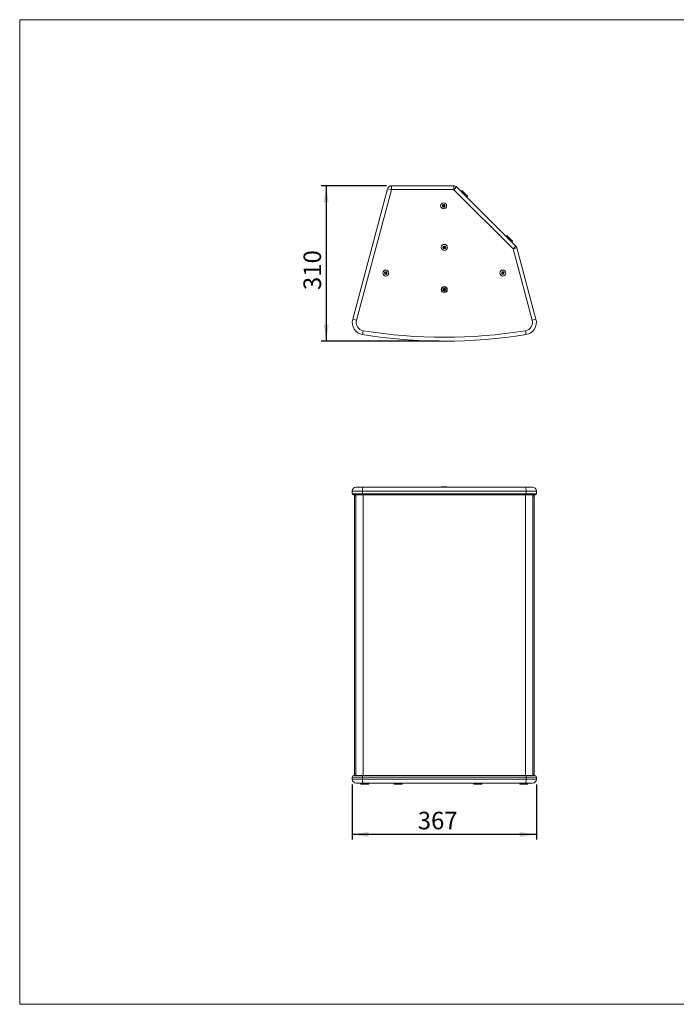
# Model space of a CAD drawing. Units: millimetres. Extents: x 74 to 2910, y 52 to 2015.
# Drawn here: x 74 to 1384, y 52 to 2015 of the extents above; entities that cross this region are included whole.
import ezdxf

# ---------------------------------------------------------------- set-up
doc = ezdxf.new("R2010")
doc.units = ezdxf.units.MM
doc.header["$LTSCALE"] = 10
doc.layers.add('MEDIÇÕES', color=7, linetype='Continuous')
doc.styles.add('SLDTEXTSTYLE1', font='TXT', dxfattribs={"width": 0.75})
doc.dimstyles.new('SLDDIMSTYLE0', dxfattribs={"dimtxt": 35, "dimasz": 33.02, "dimexe": 0, "dimexo": 0.0625, "dimgap": 8.75, "dimtad": 1, "dimdec": 0, "dimrnd": 1e-09, "dimzin": 12, "dimdsep": 46, "dimtxsty": 'SLDTEXTSTYLE1', "dimsah": 1, "dimcen": 0.09, "dimadec": 0, "dimazin": 3, "dimtfac": 1, "dimtdec": 0, "dimtofl": 0, "dimtmove": 0, "dimatfit": 3, "dimfxl": 1, "dimfrac": 2, "dimtolj": 1, "dimtzin": 12, "dimarcsym": 0})
doc.dimstyles.new('SLDDIMSTYLE1', dxfattribs={"dimtxt": 35, "dimasz": 33.02, "dimexe": 0, "dimexo": 0.0625, "dimgap": 8.75, "dimtad": 1, "dimrnd": 1e-09, "dimzin": 12, "dimdsep": 46, "dimtxsty": 'SLDTEXTSTYLE1', "dimsah": 1, "dimcen": 0.09, "dimadec": 0, "dimazin": 3, "dimtfac": 1, "dimtofl": 0, "dimtmove": 0, "dimatfit": 3, "dimfxl": 1, "dimfrac": 2, "dimtolj": 1, "dimtzin": 12, "dimarcsym": 0})

# ---------------------------------------------------------------- blocks, each defined once
blk = doc.blocks.new('_D')
at = {"layer": 'MEDIÇÕES'}
for p, q in [((737.1, 490.6), (737.1, 380.7)), ((1104.4, 490.6), (1104.4, 380.7)), ((1104.4, 390.7), (737.1, 390.7))]:
    blk.add_line(p, q, dxfattribs=at)
for points in [[(737.1, 390.7), (770.1, 385.7), (770.1, 395.8)], [(1104.4, 390.7), (1071.4, 395.8), (1071.4, 385.7)]]:
    blk.add_solid(points, dxfattribs=at)
at = {"layer": 'MEDIÇÕES', "insert": (867.8, 435.9, -27.9), "char_height": 35, "attachment_point": 1, "style": 'SLDTEXTSTYLE1'}
blk.add_mtext('367', dxfattribs=at)
blk = doc.blocks.new('_D_2')
at = {"layer": 'MEDIÇÕES'}
for p, q in [((805.4, 1684.2), (675, 1684.2)), ((685, 1684.2), (685, 1374.2)), ((910.8, 1374.2), (675, 1374.2))]:
    blk.add_line(p, q, dxfattribs=at)
for points in [[(685, 1684.2), (679.9, 1651.1), (690.1, 1651.1)], [(685, 1374.2), (690.1, 1407.2), (679.9, 1407.2)]]:
    blk.add_solid(points, dxfattribs=at)
at = {"layer": 'MEDIÇÕES', "insert": (639.9, 1476.2, 1.1), "char_height": 35, "attachment_point": 1, "rotation": 90, "style": 'SLDTEXTSTYLE1'}
blk.add_mtext('310', dxfattribs=at)

msp = doc.modelspace()

# ---------------------------------------------------------------- linework, layer by layer
at = {"color": 7, "linetype": 'Continuous', "lineweight": 0}
for p, q in [((73.649, 2015.255), (2908.343, 2015.255)), ((73.649, 2015.255), (73.649, 52.006)), ((73.649, 52.006), (2908.343, 52.006))]:
    msp.add_line(p, q, dxfattribs=at)
at = {"color": 7, "linetype": 'Continuous', "lineweight": 15}
for p, q in [((737.965, 1417.982), (807.699, 1678.236)), ((815.234, 1676.217), (745.499, 1415.963)), ((815.234, 1676.217), (807.699, 1678.236)), ((815.427, 1676.366), (815.427, 1684.166)), ((815.427, 1684.166), (939.698, 1684.166)), ((939.698, 1676.366), (815.427, 1676.366)), ((939.698, 1676.366), (939.698, 1684.166)), ((939.839, 1676.307), (945.354, 1681.822)), ((1057.905, 1558.241), (939.839, 1676.307)), ((945.354, 1681.822), (1063.421, 1563.756)), ((955.47, 1674.995), (953.4, 1673.777)), ((955.592, 1674.979), (965.155, 1665.416)), ((965.155, 1665.416), (966.796, 1663.775)), ((965.593, 1661.584), (966.811, 1663.654)), ((916.401, 1644.047), (917.747, 1646.616)), ((916.401, 1644.047), (917.952, 1641.597)), ((917.747, 1646.616), (920.644, 1646.734)), ((917.952, 1641.597), (920.85, 1641.715)), ((920.644, 1646.734), (922.196, 1644.284)), ((920.85, 1641.715), (922.196, 1644.284)), ((1045.252, 1585.213), (1043.182, 1583.995)), ((1045.374, 1585.197), (1054.937, 1575.634)), ((1054.937, 1575.634), (1056.578, 1573.993)), ((1055.375, 1571.802), (1056.593, 1573.872)), ((917.88, 1561.047), (919.226, 1563.616)), ((917.88, 1561.047), (919.431, 1558.597)), ((919.226, 1563.616), (922.124, 1563.734)), ((919.431, 1558.597), (922.329, 1558.715)), ((922.124, 1563.734), (923.675, 1561.284)), ((922.329, 1558.715), (923.675, 1561.284)), ((1057.905, 1558.241), (1063.421, 1563.756)), ((1065.491, 1560.17), (1057.957, 1558.151)), ((1096.056, 1415.963), (1057.957, 1558.151)), ((1065.491, 1560.17), (1103.59, 1417.982)), ((801.178, 1510.463), (802.952, 1512.757)), ((802.952, 1512.757), (805.826, 1512.367)), ((805.826, 1512.367), (806.925, 1509.684)), ((1034.606, 1509.955), (1035.952, 1512.523)), ((1035.952, 1512.523), (1038.85, 1512.642)), ((1038.85, 1512.642), (1040.401, 1510.192)), ((801.178, 1510.463), (802.277, 1507.779)), ((802.277, 1507.779), (805.151, 1507.39)), ((805.151, 1507.39), (806.925, 1509.684)), ((1034.606, 1509.955), (1036.158, 1507.505)), ((1036.158, 1507.505), (1039.055, 1507.623)), ((1039.055, 1507.623), (1040.401, 1510.192)), ((917.88, 1477.047), (919.226, 1479.616)), ((917.88, 1477.047), (919.431, 1474.597)), ((919.226, 1479.616), (922.124, 1479.734)), ((919.431, 1474.597), (922.329, 1474.715)), ((922.124, 1479.734), (923.675, 1477.284)), ((922.329, 1474.715), (923.675, 1477.284)), ((737.965, 1417.982), (745.499, 1415.963)), ((1103.59, 1417.982), (1096.056, 1415.963)), ((757.661, 1387.464), (758.925, 1395.161)), ((1083.894, 1387.464), (1082.63, 1395.161)), ((744.93, 1083.148), (758.925, 1083.148)), ((758.925, 1083.148), (1082.63, 1083.148)), ((914.777, 1083.648), (915.361, 1083.148)), ((914.777, 1083.648), (917.992, 1083.648)), ((917.992, 1083.648), (926.777, 1083.648)), ((926.194, 1083.148), (926.777, 1083.648)), ((1082.63, 1083.148), (1096.625, 1083.148)), ((737.13, 1075.348), (737.13, 1070.148)), ((757.985, 1068.148), (739.13, 1068.148)), ((741.673, 1066.148), (741.673, 510.148)), ((744.13, 1068.148), (744.13, 508.148)), ((1083.894, 1075.348), (757.661, 1075.348)), ((757.661, 1075.348), (757.661, 1070.148)), ((757.661, 1070.148), (1083.894, 1070.148)), ((1083.57, 1068.148), (757.985, 1068.148)), ((1102.425, 1068.148), (1083.57, 1068.148)), ((1083.894, 1075.348), (1083.894, 1070.148)), ((1097.425, 508.148), (1097.425, 1068.148)), ((1099.882, 510.148), (1099.882, 1066.148)), ((1104.425, 1070.148), (1104.425, 1075.348)), ((737.13, 505.148), (737.13, 500.648)), ((740.13, 508.148), (758.147, 508.148)), ((758.876, 493.148), (744.63, 493.148)), ((753.634, 493.148), (754.236, 490.823)), ((757.661, 500.648), (757.661, 505.148)), ((1083.894, 505.148), (757.661, 505.148)), ((757.661, 500.648), (1083.894, 500.648)), ((758.147, 508.148), (1083.408, 508.148)), ((1082.679, 493.148), (758.876, 493.148)), ((770.275, 490.823), (770.877, 493.148)), ((819.85, 493.148), (820.452, 490.823)), ((836.491, 490.823), (837.093, 493.148)), ((978.967, 493.148), (979.57, 490.823)), ((995.608, 490.823), (996.211, 493.148)), ((1070.678, 493.148), (1071.28, 490.823)), ((1096.925, 493.148), (1082.679, 493.148)), ((1083.408, 508.148), (1101.425, 508.148)), ((1083.894, 500.648), (1083.894, 505.148)), ((1087.319, 490.823), (1087.921, 493.148)), ((1104.425, 500.648), (1104.425, 505.148)), ((770.178, 490.748), (754.333, 490.748)), ((836.394, 490.748), (820.549, 490.748)), ((995.512, 490.748), (979.666, 490.748)), ((1087.222, 490.748), (1071.377, 490.748))]:
    msp.add_line(p, q, dxfattribs=at)
at = {"color": 8, "linetype": 'Continuous', "lineweight": 15}
for p, q in [((966.811, 1663.654), (955.47, 1674.995)), ((1056.593, 1573.872), (1045.252, 1585.213)), ((757.661, 1075.348), (737.13, 1075.348)), ((737.13, 1070.148), (757.661, 1070.148)), ((741.673, 1066.148), (744.13, 1064.675)), ((743.673, 1068.148), (744.13, 1067.388)), ((758.795, 1068.148), (758.795, 508.148)), ((1082.76, 1068.148), (1082.76, 508.148)), ((1104.425, 1075.348), (1083.894, 1075.348)), ((1083.894, 1070.148), (1104.425, 1070.148)), ((1097.425, 1067.388), (1097.882, 1068.148)), ((1097.425, 1064.675), (1099.882, 1066.148)), ((741.673, 510.148), (744.13, 511.622)), ((1097.425, 511.622), (1099.882, 510.148)), ((757.661, 505.148), (737.13, 505.148)), ((737.13, 500.648), (757.661, 500.648)), ((743.673, 508.148), (744.13, 508.909)), ((754.236, 490.823), (768.578, 490.823)), ((768.578, 490.823), (770.275, 490.823)), ((820.452, 490.823), (834.793, 490.823)), ((834.793, 490.823), (836.491, 490.823)), ((979.57, 490.823), (993.911, 490.823)), ((993.911, 490.823), (995.608, 490.823)), ((1071.28, 490.823), (1076.988, 490.823)), ((1076.988, 490.823), (1087.319, 490.823)), ((1104.425, 505.148), (1083.894, 505.148)), ((1083.894, 500.648), (1104.425, 500.648)), ((1097.425, 508.909), (1097.882, 508.148))]:
    msp.add_line(p, q, dxfattribs=at)
at = {"color": 7, "linetype": 'Continuous', "lineweight": 15, "flags": 128}
for points in [[(757.661, 1075.348), (757.685, 1076.87), (757.757, 1078.333), (757.874, 1079.682), (758.031, 1080.864), (758.223, 1081.834), (758.441, 1082.555), (758.678, 1082.998), (758.925, 1083.148)], [(1083.894, 1075.348), (1083.87, 1076.87), (1083.798, 1078.333), (1083.681, 1079.682), (1083.524, 1080.864), (1083.332, 1081.834), (1083.114, 1082.555), (1082.877, 1082.998), (1082.63, 1083.148)], [(757.661, 500.648), (757.684, 499.185), (757.754, 497.778), (757.866, 496.482), (758.017, 495.345), (758.201, 494.412), (758.411, 493.719), (758.639, 493.292), (758.876, 493.148)], [(1082.679, 493.148), (1082.916, 493.292), (1083.144, 493.719), (1083.354, 494.412), (1083.538, 495.345), (1083.689, 496.482), (1083.801, 497.778), (1083.871, 499.185), (1083.894, 500.648)]]:
    msp.add_lwpolyline(points, dxfattribs=at)
at = {"color": 7, "linetype": 'Continuous', "lineweight": 15}
for centre, radius in [((919.298, 1644.166), 6), ((919.298, 1644.166), 2.3), ((919.298, 1644.166), 0.5), ((920.777, 1561.166), 6), ((920.777, 1561.166), 2.3), ((920.777, 1561.166), 0.5), ((804.051, 1510.073), 6), ((804.051, 1510.073), 2.3), ((1037.504, 1510.073), 6), ((1037.504, 1510.073), 2.3), ((804.051, 1510.073), 0.5), ((1037.504, 1510.073), 0.5), ((920.777, 1477.166), 6), ((920.777, 1477.166), 5.5), ((920.777, 1477.166), 2.3), ((920.777, 1477.166), 0.5)]:
    msp.add_circle(centre, radius, dxfattribs=at)
for centre, radius, start, end in [((815.427, 1676.166), 8, 90, 165), ((815.427, 1676.166), 0.2, 90, 165), ((939.698, 1676.166), 8, 45, 90), ((939.698, 1676.166), 0.2, 45, 90), ((955.521, 1674.909), 0.1, 45, 120.475571), ((966.725, 1663.704), 0.1, 329.524429, 45), ((1045.303, 1585.127), 0.1, 45, 120.475571), ((1056.507, 1573.922), 0.1, 329.524429, 45), ((1057.764, 1558.099), 0.2, 15, 45), ((1057.764, 1558.099), 8, 15, 45), ((761.63, 1411.641), 24.5, 165, 260.678014), ((761.63, 1411.641), 16.7, 165, 260.678014), ((1079.925, 1411.641), 16.7, 279.321986, 15), ((1079.925, 1411.641), 24.5, 279.321986, 15), ((920.777, 2381.166), 999.2, 260.678014, 279.321986), ((920.777, 2381.166), 1007, 260.678014, 279.321986), ((744.93, 1075.348), 7.8, 90, 180), ((1096.625, 1075.348), 7.8, 0, 90), ((739.13, 1070.148), 2, 180, 270), ((743.673, 1066.148), 2, 90, 180), ((760.991, 1069.661), 3.365, 171.681026, 206.720966), ((1080.564, 1069.661), 3.365, 333.279034, 8.318974), ((1097.882, 1066.148), 2, 0, 90), ((1102.425, 1070.148), 2, 270, 0), ((740.13, 505.148), 3, 90, 180), ((744.63, 500.648), 7.5, 180, 270), ((743.673, 510.148), 2, 180, 270), ((754.333, 490.848), 0.1, 194.524429, 270), ((762.656, 505.879), 5.048, 153.279034, 188.318974), ((770.178, 490.848), 0.1, 270, 345.475571), ((820.549, 490.848), 0.1, 194.524429, 270), ((836.394, 490.848), 0.1, 270, 345.475571), ((979.666, 490.848), 0.1, 194.524429, 270), ((995.512, 490.848), 0.1, 270, 345.475571), ((1071.377, 490.848), 0.1, 194.524429, 270), ((1078.899, 505.879), 5.048, 351.681026, 26.720966), ((1087.222, 490.848), 0.1, 270, 345.475571), ((1096.925, 500.648), 7.5, 270, 0), ((1097.882, 510.148), 2, 270, 0), ((1101.425, 505.148), 3, 0, 90)]:
    msp.add_arc(centre, radius, start, end, dxfattribs=at)

# ---------------------------------------------------------------- dimensions: what is measured, and where the dimension line sits
at = {"layer": 'MEDIÇÕES'}
dim = msp.add_linear_dim(base=(684.979, 1374.166), p1=(815.427, 1684.166), p2=(920.777, 1374.166), angle=90, dimstyle='SLDDIMSTYLE1', dxfattribs=at)
dim.commit()
dim.dimension.update_dxf_attribs({"geometry": '_D_2', "text_midpoint": (684.979, 1529.166), "dimtype": 160})
dim = msp.add_linear_dim(base=(737.13, 390.748), p1=(1104.425, 500.648), p2=(737.13, 500.648), dimstyle='SLDDIMSTYLE0', dxfattribs=at)
dim.commit()
dim.dimension.update_dxf_attribs({"geometry": '_D', "text_midpoint": (920.777, 390.748), "dimtype": 160})

doc.saveas('drawing.dxf')
